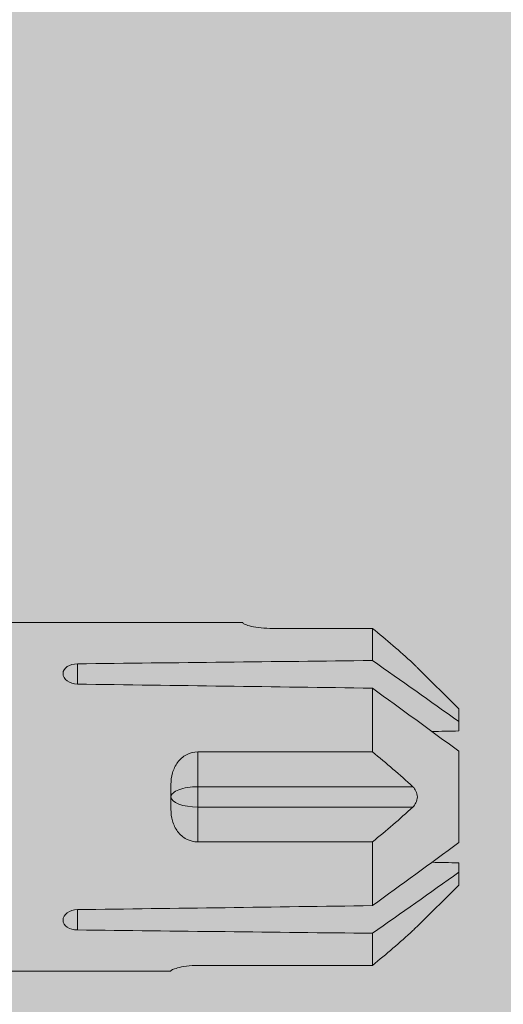
# Model space of a CAD drawing. Units: millimetres. Extents: x 1539 to 5913, y 1611 to 4268.
# Drawn here: x 3978 to 3992, y 3695 to 3723 of the extents above; entities that cross this region are included whole.
import ezdxf

# ---------------------------------------------------------------- set-up
doc = ezdxf.new("R2010")
doc.units = ezdxf.units.MM
doc.layers.add('90%', color=7, linetype='Continuous', transparency=0.9)
doc.layers.add('Schmale Volllinie_Rot', color=1, linetype='Continuous', lineweight=13)
doc.layers.add('Schraffur', color=250, linetype='Continuous', lineweight=13)

# ---------------------------------------------------------------- blocks, each defined once
blk = doc.blocks.new('HRD')
at = {"layer": 'Schmale Volllinie_Rot'}
for p, q in [((83.026, 0.897), (74.871, 0.897)), ((83.026, 0.885), (83.026, 0.897)), ((86.66, 0.732), (83.783, 0.732)), ((86.66, -0.17), (86.66, 0.732)), ((78.383, -0.263), (78.383, -0.834)), ((89.082, -1.525), (87.92, -0.362)), ((86.66, -2.735), (86.66, -0.946)), ((89.082, -1.882), (89.082, -1.525)), ((89.082, -2.147), (89.082, -1.882)), ((81.765, -2.735), (81.765, -3.712)), ((81.765, -2.735), (86.66, -2.735)), ((89.082, -2.717), (89.082, -5.278)), ((81.008, -3.652), (81.008, -4.344)), ((81.765, -3.712), (87.792, -3.712)), ((81.765, -3.712), (81.765, -4.283)), ((81.765, -4.283), (81.765, -5.261)), ((81.765, -4.283), (87.792, -4.283)), ((86.66, -5.261), (81.765, -5.261)), ((86.66, -7.05), (86.66, -5.261)), ((89.082, -6.113), (89.082, -5.849)), ((89.082, -6.113), (89.082, -6.471)), ((87.92, -7.633), (89.082, -6.471)), ((78.383, -7.162), (78.383, -7.733)), ((86.66, -8.727), (86.66, -7.825)), ((81.765, -8.727), (86.66, -8.727)), ((74.871, -8.893), (81.008, -8.893)), ((81.008, -8.881), (81.008, -8.893))]:
    blk.add_line(p, q, dxfattribs=at)
for centre, major_axis, ratio, start_param, end_param in [((55.254, -3.998), (280.447, 3.462), 0.012341, 1.458423, 1.488076), ((55.254, -3.998), (-280.447, 3.462), 0.012341, 4.60032, 4.629973), ((81.765, -3.998), (0.757, 0), 0.377124, 1.570796, 3.141593), ((81.765, -3.998), (0.757, 0), 0.377124, 3.141593, 4.712389), ((55.254, -3.998), (280.447, 3.462), 0.012341, 4.794805, 4.824458), ((55.254, -3.998), (-280.447, 3.462), 0.012341, 1.653517, 1.68317)]:
    blk.add_ellipse(centre, major_axis=major_axis, ratio=ratio, start_param=start_param, end_param=end_param, dxfattribs=at)
for points, knots in [([(83.783, 0.732), (83.671, 0.732), (83.561, 0.739), (83.366, 0.765), (83.281, 0.783), (83.149, 0.818), (83.102, 0.836), (83.04, 0.866), (83.026, 0.877), (83.026, 0.885)], [0, 0, 0, 0, 0.25, 0.25, 0.5, 0.5, 0.75, 0.75, 1, 1, 1, 1]), ([(78.383, -0.834), (78.277, -0.834), (78.172, -0.8), (78.023, -0.688), (77.98, -0.612), (77.98, -0.461), (78.023, -0.39), (78.172, -0.291), (78.277, -0.263), (78.383, -0.263)], [0, 0, 0, 0, 0.25, 0.25, 0.5, 0.5, 0.75, 0.75, 1, 1, 1, 1]), ([(87.921, -0.364), (87.907, -0.351), (87.859, -0.308), (87.828, -0.279), (87.792, -0.246)], [0, 0, 0, 0, 0.50068, 1, 1, 1, 1]), ([(81.008, -3.652), (81.008, -3.54), (81.021, -3.431), (81.083, -3.219), (81.13, -3.118), (81.262, -2.941), (81.345, -2.867), (81.542, -2.763), (81.652, -2.735), (81.765, -2.735)], [0, 0, 0, 0, 0.25, 0.25, 0.5, 0.5, 0.75, 0.75, 1, 1, 1, 1]), ([(87.792, -3.712), (87.828, -3.745), (87.859, -3.785), (87.907, -3.882), (87.921, -3.939), (87.921, -4.055), (87.907, -4.113), (87.859, -4.21), (87.828, -4.25), (87.792, -4.283)], [0, 0, 0, 0, 0.25, 0.25, 0.5, 0.5, 0.75, 0.75, 1, 1, 1, 1]), ([(81.765, -5.261), (81.652, -5.261), (81.542, -5.233), (81.347, -5.13), (81.263, -5.055), (81.13, -4.879), (81.083, -4.778), (81.021, -4.566), (81.008, -4.455), (81.008, -4.344)], [0, 0, 0, 0, 0.25, 0.25, 0.5, 0.5, 0.75, 0.75, 1, 1, 1, 1]), ([(78.383, -7.733), (78.277, -7.733), (78.172, -7.705), (78.023, -7.606), (77.98, -7.535), (77.98, -7.384), (78.023, -7.307), (78.172, -7.196), (78.277, -7.162), (78.383, -7.162)], [0, 0, 0, 0, 0.25, 0.25, 0.5, 0.5, 0.75, 0.75, 1, 1, 1, 1]), ([(87.792, -7.75), (87.828, -7.717), (87.859, -7.688), (87.907, -7.645), (87.92, -7.633), (87.923, -7.63)], [0, 0, 0, 0, 0.500438, 0.500438, 1, 1, 1, 1]), ([(81.008, -8.881), (81.008, -8.873), (81.021, -8.861), (81.083, -8.832), (81.13, -8.814), (81.262, -8.778), (81.345, -8.761), (81.542, -8.735), (81.652, -8.727), (81.765, -8.727)], [0, 0, 0, 0, 0.25, 0.25, 0.5, 0.5, 0.75, 0.75, 1, 1, 1, 1])]:
    blk.add_open_spline(points, degree=3, knots=knots, dxfattribs=at)
for points in [[(87.792, -0.246), (87.432, 0.09), (87.05, 0.413), (86.66, 0.732)], [(89.082, -1.882), (88.282, -1.307), (87.471, -0.739), (86.66, -0.17)], [(86.66, -0.946), (87.471, -1.534), (88.282, -2.122), (89.082, -2.717)], [(88.325, -2.163), (88.577, -2.158), (88.83, -2.152), (89.082, -2.147)], [(86.66, -2.735), (87.05, -3.054), (87.433, -3.378), (87.792, -3.712)], [(87.792, -4.283), (87.432, -4.619), (87.05, -4.942), (86.66, -5.261)], [(89.082, -5.278), (88.282, -5.873), (87.471, -6.462), (86.66, -7.05)], [(89.082, -5.849), (88.83, -5.843), (88.577, -5.838), (88.324, -5.832)], [(86.66, -7.825), (87.471, -7.257), (88.282, -6.689), (89.082, -6.113)], [(86.66, -8.727), (87.05, -8.408), (87.433, -8.084), (87.792, -7.75)]]:
    blk.add_open_spline(points, degree=3, dxfattribs=at)
blk = doc.blocks.new('MFT-FOX VTR 220 L 11 Seitenansicht mit Dübel')
at = {"layer": 'Schraffur'}
blk.add_blockref('HRD', (-10.836, 53.998), dxfattribs=at)

msp = doc.modelspace()

# ---------------------------------------------------------------- hatches: boundary and pattern name
at = {"layer": '90%'}
h = msp.add_hatch(color=256, dxfattribs=at)
h.dxf.hatch_style = 1
h.paths.add_polyline_path([(3912.338, 3519.861), (4037.338, 3519.861), (4037.338, 4149.861), (3912.338, 4149.861)])

# ---------------------------------------------------------------- block references
msp.add_blockref('MFT-FOX VTR 220 L 11 Seitenansicht mit Dübel', (3912.338, 3651.076))

doc.saveas('drawing.dxf')
